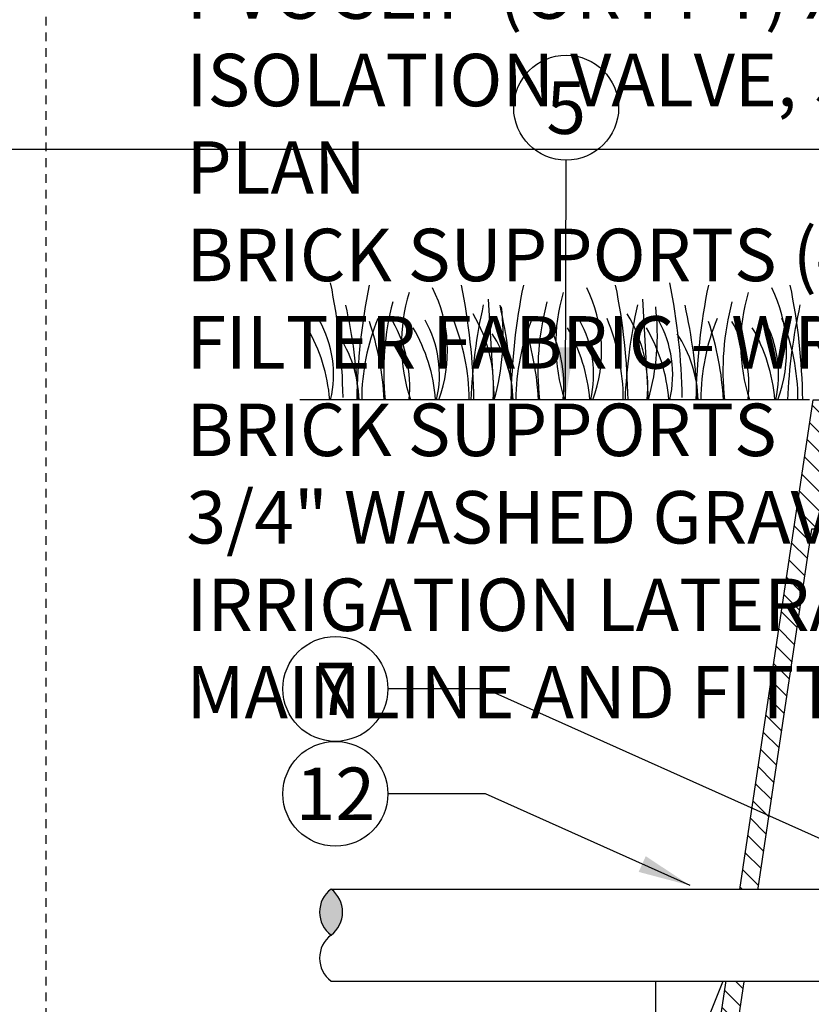
# Model space of a CAD drawing. Extents: x -3 to 172, y -29 to 47.
# Drawn here: x 128 to 139, y 15 to 29 of the extents above; entities that cross this region are included whole.
import ezdxf
from ezdxf.enums import TextEntityAlignment as Align

# ---------------------------------------------------------------- set-up
doc = ezdxf.new("R2010")
doc.units = 0
doc.header["$MEASUREMENT"] = 0
doc.linetypes.add('HIDDEN2', pattern=[0.1875, 0.125, -0.0625])
for name, color, linetype in [('HI-DETL-FINE', 249, 'Continuous'), ('HI-DETL-THIN', 1, 'Continuous'), ('HI-HTCH-FILL', 9, 'Continuous'), ('HI-SCREEN', 252, 'Continuous'), ('HI-TEXT-STND', 2, 'Continuous')]:
    doc.layers.add(name, color=color, linetype=linetype)
doc.layers.add('HI-GRND', color=6, linetype='Continuous', lineweight=25)
doc.layers.add('HI-NPLT', color=252, linetype='HIDDEN2', plot=False)
doc.layers.add('REF', color=5, linetype='Continuous', plot=False)
doc.styles.add('HUNTER', font='ARIALN_0.TTF')
doc.dimstyles.new('HUNTER', dxfattribs={"dimtxt": 0.125, "dimasz": 0.1, "dimexe": 0.05, "dimexo": 0.05, "dimgap": 0.09, "dimtad": 0, "dimtoh": 1, "dimdec": 3, "dimzin": 3, "dimdsep": 46, "dimlunit": 4, "dimtxsty": 'HUNTER', "dimblk": 'ARCHTICK', "dimcen": 0.1, "dimclrd": 249, "dimclre": 249, "dimclrt": 1, "dimadec": 4, "dimazin": 2, "dimtfac": 1, "dimtdec": 3, "dimtofl": 0, "dimtmove": 2, "dimatfit": 0, "dimfxl": 1, "dimfrac": 2, "dimtolj": 1, "dimtzin": 0, "dimarcsym": 0})

# ---------------------------------------------------------------- blocks, each defined once
blk = doc.blocks.new('_ARCHTICK')
at = {"const_width": 0.15}
blk.add_lwpolyline([(-0.5, -0.5), (0.5, 0.5)], dxfattribs=at)

msp = doc.modelspace()

# ---------------------------------------------------------------- hatches: boundary and pattern name
at = {"layer": 'HI-HTCH-FILL'}
h = msp.add_hatch(dxfattribs=at)
h.set_pattern_fill('ANSI31', color=256, scale=1.6, angle=90)
h.set_pattern_definition([(135, (136.81798, 11.69865), (-0.1414214, -0.1414214), [])])
edge = h.paths.add_edge_path()
edge.add_line((136.818, 11.6987), (137.5716, 11.6987))
edge.add_line((137.5716, 11.6987), (136.818, 11.6987))
edge.add_line((136.818, 11.6987), (136.818, 12.6987))
edge.add_arc((136.943, 12.6987), 0.125, 0, 180, ccw=False)
edge.add_line((137.068, 12.6987), (137.068, 12.1987))
edge.add_line((137.068, 12.1987), (137.3928, 12.1987))
edge.add_line((137.3928, 12.1987), (139.068, 23.3987))
edge.add_line((139.068, 23.3987), (139.319, 23.3987))
edge.add_line((139.319, 23.3987), (139.319, 21.7986))
edge.add_line((139.319, 21.7986), (139.569, 21.7986))
edge.add_line((139.569, 21.7986), (139.569, 21.5486))
edge.add_line((139.569, 21.5486), (139.0441, 21.5486))
edge.add_line((139.0441, 21.5486), (137.5716, 11.6987))
msp.add_hatch(color=256, dxfattribs=at).paths.add_polyline_path([(132.1772, 16.4018, -0.5), (132.1772, 15.7443, -0.5)])

# ---------------------------------------------------------------- linework, layer by layer
at = {"layer": 'HI-DETL-FINE'}
for p, q in [((134.4234, 24.8382), (134.5068, 23.3983)), ((136.6278, 24.8382), (136.7112, 23.3983))]:
    msp.add_line(p, q, dxfattribs=at)
for centre, radius, start, end in [((123.4047, 23.2885), 8.9447, 0.91324, 11.483), ((128.2539, 23.2885), 8.9447, 0.91324, 11.483), ((141.4872, 23.2559), 8.9447, 168.517, 179.08676), ((135.7252, 24.196), 2.5417, 163.21245, 198.23624), ((131.8213, 24.0959), 2.0197, 339.8034, 26.55937), ((125.2749, 23.2567), 8.9447, 0.91324, 11.483), ((143.6916, 23.2559), 8.9447, 168.517, 179.08676), ((137.9296, 24.196), 2.5417, 163.21245, 198.23624), ((134.0257, 24.0959), 2.0197, 339.8034, 26.55937), ((127.4793, 23.2567), 8.9447, 0.91324, 11.483), ((146.3365, 23.2559), 8.9447, 168.517, 179.08676), ((140.5744, 24.196), 2.5417, 163.21245, 198.23624), ((136.6706, 24.0959), 2.0197, 339.8034, 26.55937), ((129.9768, 23.2567), 8.9447, 0.91324, 11.483), ((136.8087, 23.8051), 3.8789, 165.14025, 186.0263), ((139.0131, 23.8051), 3.8789, 165.14025, 186.0263), ((141.6579, 23.8051), 3.8789, 165.14025, 186.0263), ((124.8793, 23.0775), 7.6934, 2.38631, 12.57586), ((141.8618, 23.0781), 7.6934, 167.42414, 177.61369), ((131.2336, 24.3228), 3.404, 344.23989, 6.84553), ((127.0837, 23.0775), 7.6934, 2.38631, 12.57586), ((144.0662, 23.0781), 7.6934, 167.42414, 177.61369), ((133.438, 24.3228), 3.404, 344.23989, 6.84553), ((129.7285, 23.0775), 7.6934, 2.38631, 12.57586), ((146.39, 23.0781), 7.6934, 167.42414, 177.61369), ((130.6218, 23.7581), 1.59, 346.94436, 29.309), ((135.6745, 23.3913), 3.0598, 157.5419, 179.85518), ((128.593, 23.152), 4.3516, 3.24867, 18.28416), ((131.412, 23.594), 1.8897, 354.12474, 29.31352), ((132.1364, 23.7581), 1.59, 346.94436, 29.309), ((131.0905, 23.3928), 3.0598, 0.14482, 22.4581), ((132.4618, 23.5718), 2.0391, 355.12717, 31.12617), ((137.879, 23.3913), 3.0598, 157.5419, 179.85518), ((130.7974, 23.152), 4.3516, 3.24867, 18.28416), ((133.6164, 23.594), 1.8897, 354.12474, 29.31352), ((134.3408, 23.7581), 1.59, 346.94436, 29.309), ((133.295, 23.3928), 3.0598, 0.14482, 22.4581), ((134.6662, 23.5718), 2.0391, 355.12717, 31.12617), ((135.471, 23.7581), 1.59, 346.94436, 29.309), ((140.5238, 23.3913), 3.0598, 157.5419, 179.85518), ((133.4422, 23.152), 4.3516, 3.24867, 18.28416), ((136.2612, 23.594), 1.8897, 354.12474, 29.31352), ((136.9856, 23.7581), 1.59, 346.94436, 29.309), ((135.7924, 23.3928), 3.0598, 0.14482, 22.4581), ((129.7649, 23.2168), 2.3988, 4.34431, 30.3097), ((131.2795, 23.2168), 2.3988, 4.34431, 30.3097), ((133.484, 23.2168), 2.3988, 4.34431, 30.3097), ((134.6142, 23.2168), 2.3988, 4.34431, 30.3097), ((136.1288, 23.2168), 2.3988, 4.34431, 30.3097), ((130.7877, 23.3466), 1.7893, 1.64774, 33.79936), ((132.9921, 23.3466), 1.7893, 1.64774, 33.79936), ((135.637, 23.3466), 1.7893, 1.64774, 33.79936)]:
    msp.add_arc(centre, radius, start, end, dxfattribs=at)
at = {"layer": 'HI-DETL-THIN'}
msp.add_lwpolyline([(136.818, 11.6987), (137.5716, 11.6987), (136.818, 11.6987), (136.818, 12.6987, -1), (137.068, 12.6987), (137.068, 12.1987), (137.3928, 12.1987), (139.068, 23.3987), (139.319, 23.3987), (139.319, 21.7986), (139.569, 21.7986), (139.569, 21.5486), (139.0441, 21.5486), (137.5716, 11.6987)], format="xyb", dxfattribs=at)
for centre, start, end in [((132.4238, 16.0731), 126.8699, 233.1301), ((131.9307, 16.0731), 306.8699, 53.1301), ((132.4238, 15.4156), 126.8699, 233.1301)]:
    msp.add_arc(centre, 0.4109, start, end, dxfattribs=at)
at = {"layer": 'HI-GRND'}
msp.add_line((139.018, 23.3987), (131.7287, 23.3987), dxfattribs=at)
at = {"layer": 'HI-SCREEN'}
msp.add_line((136.8531, 12.7856), (137.7893, 15.0996), dxfattribs=at)
for points in [[(136.818, 12.6987), (136.818, 15.0996)], [(137.7893, 15.0996), (136.818, 15.0996)]]:
    msp.add_lwpolyline(points, dxfattribs=at)
at = {"layer": 'HI-TEXT-STND', "transparency": 16777216}
for centre in [(135.5381, 27.5736), (132.2383, 19.2647), (132.2383, 17.7647)]:
    msp.add_circle(centre, 0.75, dxfattribs=at)
at = {"layer": 'REF'}
msp.add_lwpolyline([(-2.4, 26.9828), (172.1189, 26.9828)], dxfattribs=at)

# ---------------------------------------------------------------- texts
at = {"layer": 'HI-TEXT-STND', "style": 'HUNTER'}
for s, p in [('5', (135.5381, 27.1986)), ('7', (132.2383, 18.8897)), ('12', (132.2383, 17.3897))]:
    msp.add_text(s, height=0.75, dxfattribs=at).set_placement(p, align=Align.CENTER)
at = {"layer": 'HI-TEXT-STND'}
note = msp.add_mtext_static_columns([''] * 2, width=18.988032, gutter_width=2.0154, height=0, dxfattribs=dict(at, insert=(130.1086, 42.0968), char_height=0.75, attachment_point=1, style='HUNTER'))
for column, words in zip([note] + note.columns.linked_columns, ['\\A1;HUNTER REMOTE CONTROL VALVE (PGV) \\PIRRIGATION VALVE BOX: HEAT STAMP LID  WITH \'RCV\' IN 2" LETTERS \\PWATERPROOF CONNECTORS (2)\\P18"-24" COILED WIRE TO CONTROLLER\\PFINISH GRADE AT ADJACENT SURFACE (TURF OR MULCH)\\PSCH. 80 CLOSE NIPPLE, MATCH SIZE TO VALVE\\P', '\\A1;PVC SLIP (OR FPT) X FPT UNION\\PISOLATION VALVE, SIZE AND TYPE PER PLAN\\PBRICK SUPPORTS (4)\\PFILTER FABRIC - WRAP TWICE AROUND BRICK SUPPORTS\\P3/4" WASHED GRAVEL - 4" MIN. DEPTH \\PIRRIGATION LATERAL\\PMAINLINE AND FITTINGS']):
    column.text = words

# ---------------------------------------------------------------- leaders
for points, override in [([(135.5265, 23.3985), (135.5381, 26.8236)], {"dimscale": 6, "dimasz": 0.125, "dimgap": 0.095, "dimclrd": 256}), ([(140.2342, 16.6424), (134.385, 19.2647), (132.9883, 19.2647)], {"dimscale": 6, "dimasz": 0.125, "dimgap": 0.095, "dimtad": 0, "dimclrd": 256})]:
    msp.add_leader(points, dimstyle='HUNTER', override=override, dxfattribs=at)

# ---------------------------------------------------------------- next in the draw order: wipeouts: each hides what was drawn before it
msp.add_wipeout([(136.2423, 16.4018), (138.8684, 16.4018), (138.8684, 15.0868), (136.2423, 15.0868)]).dxf.layer = 'HI-DETL-THIN'

# ---------------------------------------------------------------- next in the draw order: wipeouts: each hides what was drawn before it
msp.add_wipeout([(136.6973, 16.4018), (132.7879, 16.4018), (132.7879, 15.0868), (136.6973, 15.0868)]).dxf.layer = 'HI-GRND'

# ---------------------------------------------------------------- next in the draw order: linework, layer by layer
at = {"layer": 'HI-DETL-THIN'}
for p, q in [((132.1772, 16.4018), (139.7697, 16.4018)), ((132.1772, 15.0868), (139.7697, 15.0868))]:
    msp.add_line(p, q, dxfattribs=at)
at = {"layer": 'HI-NPLT'}
msp.add_lwpolyline([(128.1, 39), (128.1, -3), (170.1, -3), (170.1, 39)], close=True, dxfattribs=at)

# ---------------------------------------------------------------- next in the draw order: leaders
at = {"layer": 'HI-TEXT-STND'}
msp.add_leader([(137.3096, 16.4536), (134.385, 17.7647), (132.9883, 17.7647)], dimstyle='HUNTER', override={"dimscale": 6, "dimasz": 0.125, "dimgap": 0.095, "dimtad": 0, "dimclrd": 256}, dxfattribs=at)

doc.saveas('drawing.dxf')
